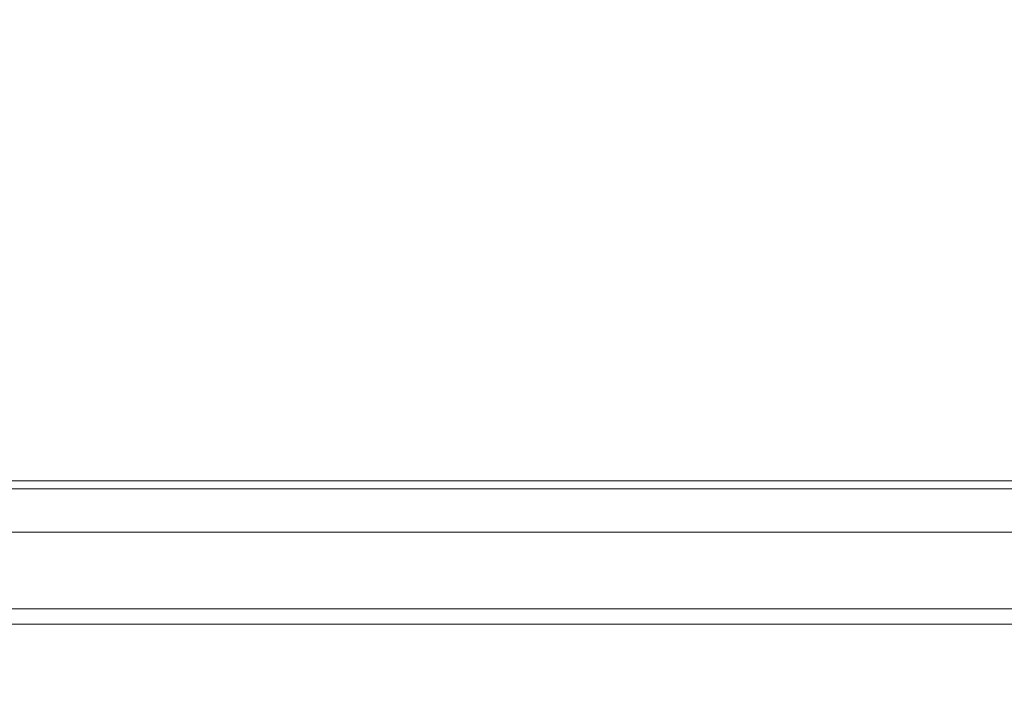
# Model space of a CAD drawing. Units: inches. Extents: x -40 to 112, y 67 to 181.
# Drawn here: x 92 to 97, y 115 to 119 of the extents above; entities that cross this region are included whole.
import ezdxf

# ---------------------------------------------------------------- set-up
doc = ezdxf.new("R2010")
doc.units = ezdxf.units.IN
doc.header["$MEASUREMENT"] = 0
doc.header["$PDMODE"] = 2
doc.header["$PDSIZE"] = 0.02460631787575188
doc.layers.get('0').update_dxf_attribs({"lineweight": 0})
doc.layers.get('Defpoints').update_dxf_attribs({"lineweight": 0})
doc.layers.add('Layer 409', color=7, linetype='Continuous', lineweight=0)
doc.styles.add('DC_TEXTSTYLE5', font='arial.ttf', dxfattribs={"height": 0.9})
doc.dimstyles.get("Standard").update_dxf_attribs({"dimtxt": 0.18, "dimasz": 0.18, "dimexe": 0.18, "dimexo": 0.0625, "dimgap": 0.09, "dimtad": 0, "dimtih": 1, "dimtoh": 1, "dimdec": 4, "dimzin": 0, "dimdsep": 46, "dimtxsty": 'Standard', "dimcen": 0.09, "dimadec": 0, "dimazin": 0, "dimtfac": 1, "dimtdec": 4, "dimtofl": 0, "dimtmove": 0, "dimatfit": 3, "dimfxl": 1, "dimtolj": 1, "dimtzin": 0, "dimarcsym": 0})

# ---------------------------------------------------------------- blocks, each defined once
blk = doc.blocks.new('*D44')
at = {"layer": 'Defpoints', "color": 0}
for p in [(92.11428996368734, 119.4477439991), (107.6305882179525, 119.4477439991), (99.10084924233541, 114.0732517141385)]:
    blk.add_point(p, dxfattribs=at)
at = {"layer": 'Layer 409', "color": 0, "lineweight": -2, "ltscale": 0.157480434404812}
for p, q in [((92.17678996368734, 119.4477439991), (107.7305882179524, 119.4477439991)), ((107.6305882179525, 118.5477439990999), (107.6305882179525, 118.0277978566192)), ((107.6305882179525, 114.9732517141385), (107.6305882179525, 115.4931978566192)), ((99.16334924233541, 114.0732517141385), (107.7305882179524, 114.0732517141385))]:
    blk.add_line(p, q, dxfattribs=at)
at = {"layer": 'Layer 409', "color": 0}
for points in [[(107.7805882179525, 118.5477439990999), (107.4805882179524, 118.5477439990999), (107.6305882179525, 119.4477439991)], [(107.4805882179524, 114.9732517141385), (107.7805882179525, 114.9732517141385), (107.6305882179525, 114.0732517141385)]]:
    blk.add_solid(points, dxfattribs=at)
at = {"layer": 'Layer 409', "color": 0, "lineweight": 0, "insert": (107.6305882179525, 116.7604978566192), "char_height": 0.9, "attachment_point": 5, "rotation": 90, "style": 'DC_TEXTSTYLE5'}
blk.add_mtext('\\A1;5.37', dxfattribs=at)

msp = doc.modelspace()

# ---------------------------------------------------------------- linework, layer by layer
at = {"color": 7, "linetype": 'Continuous', "lineweight": 0, "ltscale": 0.00984252715030075}
for p, q in [((89.51277235359665, 116.4064009492016), (105.2278258534969, 116.4064009492016)), ((89.51277235359665, 116.3670308406004), (105.2278258534969, 116.3670308406004)), ((88.93509541508382, 116.1504952432938), (105.0604942885888, 116.1504952432938)), ((97.96958737923855, 115.7684456202923), (89.08686926453832, 115.7684452827488)), ((97.96958511292975, 115.6910331598844), (89.11137476713286, 115.6910331598844))]:
    msp.add_line(p, q, dxfattribs=at)

# ---------------------------------------------------------------- dimensions: what is measured, and where the dimension line sits
at = {"layer": 'Layer 409', "lineweight": 0, "ltscale": 0.157480434404812}
dim = msp.add_linear_dim(base=(107.6305882179525, 119.4477439991), p1=(99.10084924233541, 114.0732517141385), p2=(92.11428996368734, 119.4477439991), angle=90, dimstyle='Standard', override={"dimtxt": 0.9, "dimasz": 0.9, "dimexe": 0.1, "dimgap": 0.1, "dimtad": 0, "dimjust": 0, "dimtih": 0, "dimtoh": 0, "dimdec": 2, "dimzin": 0, "dimlunit": 2, "dimtxsty": 'DC_TEXTSTYLE5', "dimsah": 0, "dimtol": 0, "dimtfac": 1, "dimtdec": 3, "dimtix": 0, "dimtofl": 1, "dimtmove": 0, "dimfxl": 20, "dimfxlon": 1}, dxfattribs=at)
dim.commit()
dim.dimension.update_dxf_attribs({"geometry": '*D44', "text_midpoint": (107.6305882179525, 116.7604978566192)})

doc.saveas('drawing.dxf')
